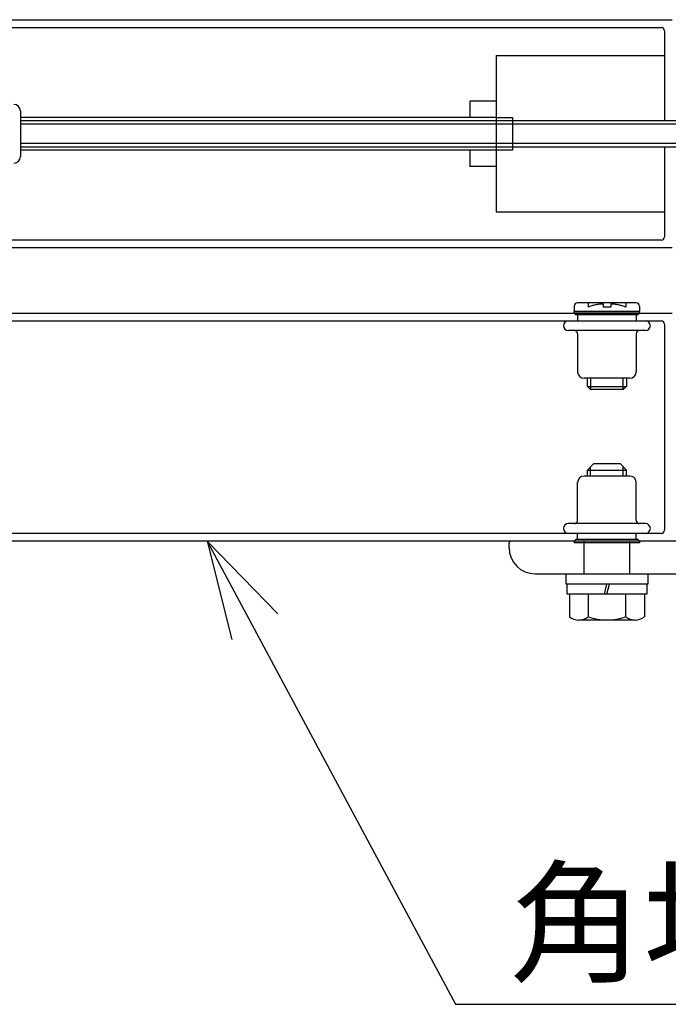
# Model space of a CAD drawing. Extents: x -76 to 367, y -58 to 271.
# Drawn here: x 236 to 246, y 119 to 134 of the extents above; entities that cross this region are included whole.
import ezdxf

# ---------------------------------------------------------------- set-up
doc = ezdxf.new("R2010")
doc.units = 0
doc.linetypes.add('DASHED2_18', pattern=[9.525, 6.35, -3.175])
doc.layers.add('_0-1_LAYER_2', color=7, linetype='CONTINUOUS')
doc.layers.add('_0-2_LAYER_1', color=7, linetype='CONTINUOUS')
doc.styles.get("Standard").update_dxf_attribs({"font": 'txt', "bigfont": 'bigfont.shx'})

msp = doc.modelspace()

# ---------------------------------------------------------------- linework, layer by layer
at = {"layer": '_0-1_LAYER_2', "color": 7, "linetype": 'Continuous'}
for p, q in [((238.624, 126.25), (242.428, 119.146)), ((239.704, 125.135), (238.624, 126.25)), ((238.624, 126.25), (239.002, 124.744)), ((242.428, 119.146), (254.428, 119.146))]:
    msp.add_line(p, q, dxfattribs=at)
at = {"layer": '_0-2_LAYER_1', "color": 7, "linetype": 'Continuous'}
for p, q in [((233.8, 134.25), (245.75, 134.25)), ((234.92, 134.13), (245.58, 134.13)), ((245.63, 134.08), (245.63, 132.7)), ((243.05, 133.7), (243.05, 132.25)), ((243.05, 133.7), (245.63, 133.7)), ((242.65, 133), (242.65, 132.75)), ((243.05, 133), (242.65, 133)), ((235.76, 132.85), (235.76, 132.15)), ((243.05, 132.75), (235.76, 132.75)), ((246.65, 132.7), (235.76, 132.7)), ((235.76, 132.65), (246.65, 132.65)), ((246.65, 132.35), (235.76, 132.35)), ((235.76, 132.3), (246.65, 132.3)), ((243.05, 132.25), (235.76, 132.25)), ((242.65, 132.25), (242.65, 132)), ((243.05, 132.25), (243.05, 131.3)), ((245.63, 132.3), (245.63, 130.92)), ((243.05, 132), (242.65, 132)), ((245.63, 131.3), (243.05, 131.3)), ((245.58, 130.87), (234.92, 130.87)), ((245.75, 130.75), (233.8, 130.75)), ((245.2, 129.905), (244.3, 129.905)), ((233.8, 129.75), (245.75, 129.75)), ((244.25, 129.855), (244.25, 129.775)), ((245.25, 129.775), (244.25, 129.775)), ((244.25, 129.75), (244.25, 129.775)), ((245.25, 129.855), (245.25, 129.775)), ((245.25, 129.75), (245.25, 129.775)), ((234.92, 129.63), (245.58, 129.63)), ((245.25, 129.48), (244.16, 129.48)), ((245.34, 129.48), (245.25, 129.48)), ((245.63, 129.58), (245.63, 126.42)), ((244.3, 129.43), (244.3, 128.85)), ((245.2, 129.43), (245.2, 128.85)), ((245.1, 128.75), (244.4, 128.75)), ((244.45, 128.625), (244.45, 128.75)), ((244.5, 128.75), (244.5, 128.575)), ((245, 128.575), (245, 128.75)), ((245.05, 128.75), (245.05, 128.625)), ((244.5, 128.575), (244.45, 128.625)), ((244.45, 128.625), (245.05, 128.625)), ((245, 128.575), (244.5, 128.575)), ((245.05, 128.625), (245, 128.575)), ((244.45, 127.34), (244.55, 127.44)), ((244.45, 127.34), (245.05, 127.34)), ((244.45, 127.25), (244.45, 127.34)), ((244.5, 127.25), (244.5, 127.39)), ((244.55, 127.44), (244.95, 127.44)), ((245.05, 127.34), (244.95, 127.44)), ((245, 127.25), (245, 127.39)), ((245.05, 127.25), (245.05, 127.34)), ((245.1, 127.25), (244.4, 127.25)), ((244.3, 126.57), (244.3, 127.15)), ((245.2, 126.57), (245.2, 127.15)), ((245.25, 126.52), (244.16, 126.52)), ((245.34, 126.52), (245.25, 126.52)), ((245.58, 126.37), (234.92, 126.37)), ((246.72, 126.25), (233.8, 126.25)), ((243.25, 126.15), (243.25, 126.22)), ((243.65, 125.75), (246.52, 125.75)), ((244.125, 125.59), (244.125, 125.75)), ((245.375, 125.75), (245.375, 125.59)), ((245.375, 125.59), (244.125, 125.59)), ((244.14, 125.44), (244.14, 125.59)), ((244.71, 125.44), (244.75, 125.59)), ((244.75, 125.44), (244.79, 125.59)), ((245.36, 125.59), (245.36, 125.44)), ((245.36, 125.44), (244.14, 125.44)), ((244.175, 125.44), (244.175, 125.089)), ((244.464, 125.44), (244.464, 125.089)), ((245.036, 125.44), (245.036, 125.089)), ((245.325, 125.44), (245.325, 125.089)), ((245.181, 125.04), (244.319, 125.04))]:
    msp.add_line(p, q, dxfattribs=at)
at = {"layer": '_0-2_LAYER_1', "color": 7, "linetype": 'DASHED2_18'}
for p, q in [((243.05, 132.75), (243.3, 132.75)), ((243.3, 132.75), (243.3, 132.25)), ((243.3, 132.25), (243.05, 132.25)), ((244.46, 129.905), (244.46, 129.842)), ((245.04, 129.905), (245.04, 129.842)), ((245.25, 129.75), (244.25, 129.75)), ((244.275, 129.725), (244.25, 129.75)), ((244.69, 129.89), (244.69, 129.842)), ((244.81, 129.842), (244.69, 129.842)), ((244.81, 129.89), (244.81, 129.842)), ((245.225, 129.725), (245.25, 129.75)), ((245.225, 129.725), (244.275, 129.725)), ((244.3, 129.725), (244.3, 129.63)), ((245.2, 129.725), (245.2, 129.63)), ((244.275, 126.275), (244.25, 126.25)), ((245.225, 126.275), (244.275, 126.275)), ((244.3, 126.275), (244.3, 126.37)), ((245.2, 126.275), (245.2, 126.37)), ((245.225, 126.275), (245.25, 126.25)), ((245.25, 126.25), (244.25, 126.25)), ((244.25, 126.25), (244.25, 126.225)), ((245.25, 126.225), (244.25, 126.225)), ((244.4, 125.75), (244.4, 126.25)), ((245.1, 125.75), (245.1, 126.25)), ((245.25, 126.25), (245.25, 126.225))]:
    msp.add_line(p, q, dxfattribs=at)
at = {"layer": '_0-2_LAYER_1', "color": 7, "linetype": 'Continuous'}
for centre, radius, start, end in [((245.58, 134.08), 0.05, 0, 90), ((235.66, 132.85), 0.1, 0, 90), ((235.66, 132.15), 0.1, 270, 0), ((245.58, 130.92), 0.05, 270, 0), ((244.3, 129.855), 0.05, 90, 180), ((245.2, 129.855), 0.05, 0, 90), ((244.16, 129.555), 0.075, 90, 180), ((245.34, 129.555), 0.075, 0, 90), ((245.58, 129.58), 0.05, 0, 90), ((244.16, 129.555), 0.075, 180, 270), ((244.25, 129.43), 0.05, 0, 90), ((245.25, 129.43), 0.05, 90, 180), ((245.34, 129.555), 0.075, 270, 0), ((244.4, 128.85), 0.1, 180, 270), ((245.1, 128.85), 0.1, 270, 0), ((244.4, 127.15), 0.1, 90, 180), ((245.1, 127.15), 0.1, 0, 90), ((244.25, 126.57), 0.05, 270, 0), ((245.25, 126.57), 0.05, 180, 270), ((244.16, 126.445), 0.075, 90, 180), ((244.16, 126.445), 0.075, 180, 270), ((245.34, 126.445), 0.075, 0, 90), ((245.34, 126.445), 0.075, 270, 0), ((245.58, 126.42), 0.05, 270, 0), ((243.28, 126.22), 0.03, 90, 180), ((243.65, 126.15), 0.4, 180, 270), ((244.319, 125.277), 0.237, 232.4439, 307.5561), ((244.75, 125.9), 0.86, 250.5485, 289.4515), ((245.181, 125.277), 0.237, 232.4439, 307.5561)]:
    msp.add_arc(centre, radius, start, end, dxfattribs=at)
at = {"layer": '_0-2_LAYER_1', "color": 7, "linetype": 'DASHED2_18'}
for start, end in [(93.9546, 109.4712), (70.5288, 86.0454)]:
    msp.add_arc((244.75, 129.022), 0.87, start, end, dxfattribs=at)

# ---------------------------------------------------------------- texts
at = {"layer": '_0-1_LAYER_2', "color": 7}
msp.add_text('角地戸当り柱', height=1.5, dxfattribs=at).set_placement((243.261, 119.646))

doc.saveas('drawing.dxf')
